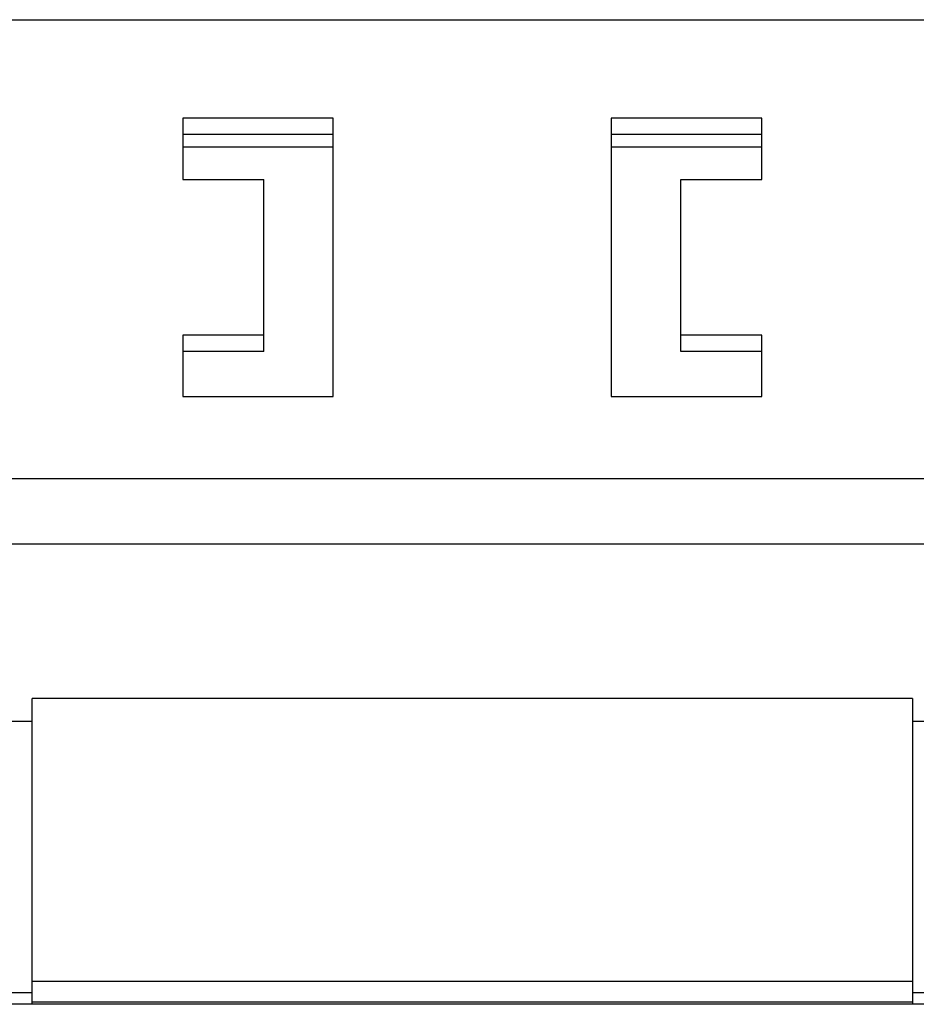
# Model space of a CAD drawing. Units: millimetres. Extents: x 0 to 594, y 0 to 420.
# Drawn here: x 65 to 73, y 285 to 293 of the extents above; entities that cross this region are included whole.
import ezdxf

# ---------------------------------------------------------------- set-up
doc = ezdxf.new("R2010")
doc.units = ezdxf.units.MM
doc.header["$LTSCALE"] = 32.67
doc.layers.get('0').update_dxf_attribs({"linetype": 'CONTINUOUS'})

msp = doc.modelspace()

# ---------------------------------------------------------------- linework, layer by layer
at = {"color": 7, "linetype": 'CONTINUOUS'}
for p, q in [((64.2753, 293.4492), (73.8964, 293.4491)), ((66.5837, 292.6006), (66.5837, 292.0703)), ((67.8837, 292.6006), (66.5837, 292.6006)), ((67.8837, 290.1965), (67.8837, 292.6006)), ((70.2837, 292.6006), (70.2837, 290.1965)), ((71.5837, 292.6006), (70.2837, 292.6006)), ((71.5837, 292.0703), (71.5837, 292.6006)), ((67.8837, 292.4592), (66.5837, 292.4592)), ((71.5837, 292.4592), (70.2837, 292.4592)), ((66.5837, 292.3519), (67.8837, 292.3519)), ((70.2837, 292.3519), (71.5837, 292.3519)), ((66.5837, 292.0703), (67.2837, 292.0703)), ((67.2837, 290.5854), (67.2837, 292.0703)), ((70.8837, 290.5854), (70.8837, 292.0703)), ((70.8837, 292.0703), (71.5837, 292.0703)), ((66.5837, 290.7268), (66.5837, 290.1965)), ((67.2837, 290.7268), (66.5837, 290.7268)), ((71.5837, 290.7268), (70.8837, 290.7268)), ((71.5837, 290.1965), (71.5837, 290.7268)), ((67.2837, 290.5854), (66.5837, 290.5854)), ((71.5837, 290.5854), (70.8837, 290.5854)), ((66.5837, 290.1965), (67.8837, 290.1965)), ((70.2837, 290.1965), (71.5837, 290.1965)), ((65.2837, 284.9519), (65.2837, 287.5923)), ((72.8837, 287.5923), (65.2837, 287.5923)), ((72.8837, 287.5923), (72.8837, 284.9519)), ((65.2837, 287.3918), (62.2837, 287.3918)), ((75.8837, 287.3918), (72.8837, 287.3918)), ((65.2837, 285.1519), (72.8837, 285.1519)), ((65.2837, 285.0519), (64.5137, 285.0519)), ((73.6537, 285.0519), (72.8837, 285.0519)), ((76.4537, 284.9519), (61.7137, 284.9519))]:
    msp.add_line(p, q, dxfattribs=at)
at = {"color": 9, "linetype": 'CONTINUOUS'}
for p, q in [((64.9748, 289.4894), (73.1927, 289.4894)), ((73.1927, 288.9237), (64.9748, 288.9237)), ((65.2837, 284.9744), (72.8837, 284.9744))]:
    msp.add_line(p, q, dxfattribs=at)

doc.saveas('drawing.dxf')
